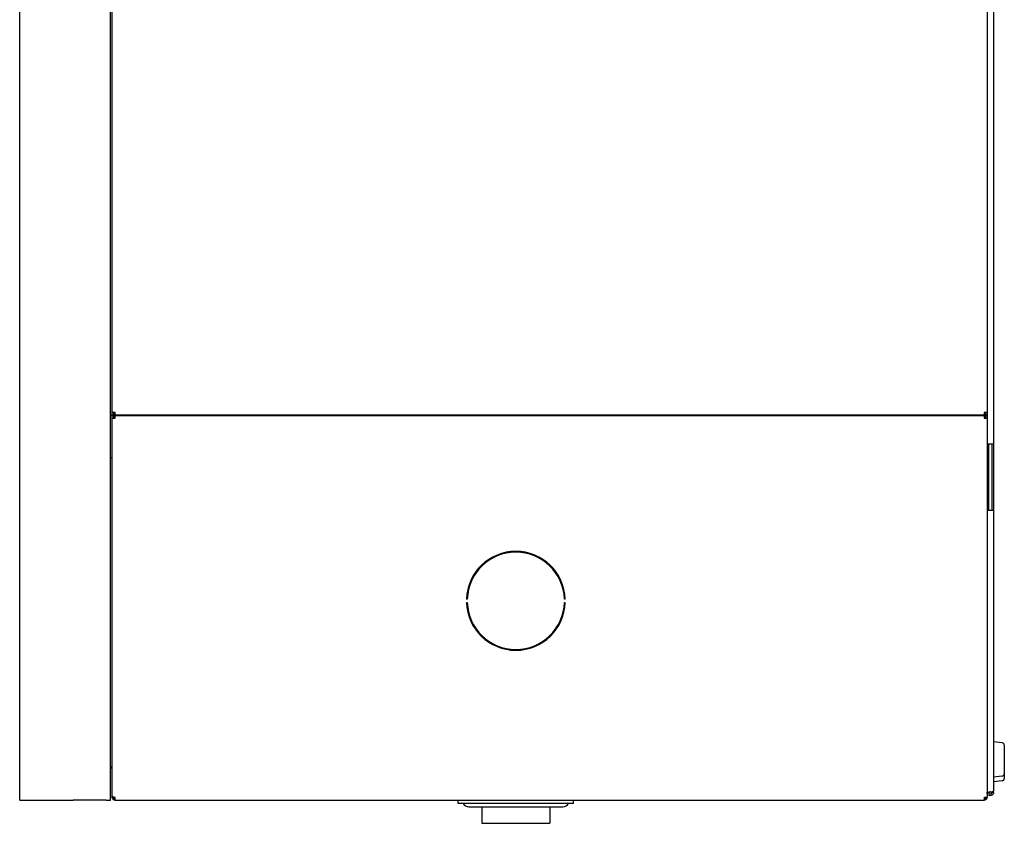
# Model space of a CAD drawing. Units: inches. Extents: x 22424 to 41300, y -146 to 33009.
# Drawn here: x 32439 to 33037, y 2830 to 3318 of the extents above; entities that cross this region are included whole.
import ezdxf

# ---------------------------------------------------------------- set-up
doc = ezdxf.new("R2010")
doc.units = ezdxf.units.IN
doc.header["$MEASUREMENT"] = 0
doc.layers.add('Komponenten', color=7, linetype='Continuous', lineweight=9)
doc.layers.add('Sichtbar', color=7, linetype='Continuous', lineweight=25)

# ---------------------------------------------------------------- blocks, each defined once
blk = doc.blocks.new('A$C7451')
at = {"layer": 'Sichtbar'}
for p, q in [((64.67, 835.15), (64.67, 1787.15)), ((600.67, 1571.15), (600.67, 1051.15)), ((9.51, 835.15), (9.51, 1553.95)), ((65.67, 1070.4), (65.67, 1551.9)), ((596.67, 1551.9), (596.67, 1070.4)), ((65.67, 1068.9), (65.67, 1070.4)), ((67.42, 1070.4), (65.67, 1070.4)), ((66.42, 1070.4), (66.42, 1068.9)), ((66.67, 1066.9), (66.67, 1070.4)), ((67.42, 1068.9), (67.42, 1070.4)), ((594.92, 1070.4), (594.92, 1068.9)), ((596.67, 1070.4), (594.92, 1070.4)), ((595.92, 1068.9), (595.92, 1070.4)), ((596.67, 1070.4), (596.67, 1068.9)), ((64.67, 1068.9), (65.67, 1068.9)), ((66.42, 1068.9), (65.67, 1068.9)), ((65.67, 1066.9), (65.67, 1068.65)), ((65.67, 1068.65), (66.42, 1068.65)), ((65.67, 1066.9), (67.42, 1066.9)), ((65.67, 837.43), (65.67, 1066.9)), ((66.42, 1068.9), (66.67, 1068.9)), ((66.42, 1068.65), (66.42, 1066.9)), ((594.92, 1068.9), (67.42, 1068.9)), ((67.42, 1068.9), (67.42, 1068.65)), ((67.42, 1066.9), (67.42, 1068.65)), ((67.42, 1068.65), (594.92, 1068.65)), ((255.67, 1068.98), (255.67, 1068.48)), ((440.67, 1068.98), (440.67, 1068.48)), ((594.92, 1068.65), (594.92, 1068.9)), ((594.92, 1068.65), (594.92, 1066.9)), ((594.92, 1066.9), (596.67, 1066.9)), ((596.67, 1068.9), (595.92, 1068.9)), ((595.92, 1068.65), (596.67, 1068.65)), ((595.92, 1066.9), (595.92, 1068.65)), ((596.67, 1068.65), (596.67, 1068.9)), ((596.67, 1068.65), (596.67, 1066.9)), ((596.67, 1066.9), (596.67, 837.41)), ((600.67, 1051.15), (596.67, 1051.15)), ((597.67, 1051.15), (597.67, 1011.15)), ((599.67, 1051.15), (599.67, 1011.15)), ((600.67, 1051.15), (600.67, 1011.15)), ((65.67, 1042.9), (64.67, 1042.9)), ((596.67, 1011.15), (600.67, 1011.15)), ((600.67, 1011.15), (600.67, 840.61)), ((308.67, 985.58), (308.67, 986.08)), ((308.67, 986.08), (308.67, 985.58)), ((308.67, 986.08), (308.67, 985.58)), ((318.67, 984.54), (318.67, 985.06)), ((281.18, 957.15), (280.68, 957.15)), ((340.65, 957.15), (340.15, 957.15)), ((280.68, 955.15), (281.18, 955.15)), ((340.15, 955.15), (340.65, 955.15)), ((308.67, 926.22), (308.67, 926.72)), ((308.67, 926.72), (308.67, 926.22)), ((308.67, 926.72), (308.67, 926.22)), ((318.67, 927.24), (318.67, 927.75)), ((605.84, 870.02), (600.67, 870.62)), ((607.17, 868.53), (607.17, 851.2)), ((605.84, 849.71), (600.67, 849.11)), ((607.17, 851.2), (607.17, 848.37)), ((605.84, 846.88), (600.67, 846.28)), ((65.67, 836.9), (65.67, 837.43)), ((65.67, 836.9), (66.42, 836.9)), ((66.42, 837.1), (66.42, 836.9)), ((67.42, 835.15), (67.42, 836.9)), ((594.92, 836.9), (594.92, 835.15)), ((595.92, 836.9), (595.92, 836.94)), ((596.67, 839.9), (597.67, 839.9)), ((596.67, 836.9), (596.67, 837.41)), ((599.67, 839.9), (599.67, 840.33)), ((600.67, 839.9), (600.67, 840.61)), ((9.51, 835.15), (39.33, 835.15)), ((39.33, 835.15), (41.9, 835.15)), ((62.07, 835.15), (41.9, 835.15)), ((62.07, 835.15), (64.67, 835.15)), ((67.42, 835.15), (594.92, 835.15)), ((275.67, 833.15), (275.67, 835.15)), ((345.67, 833.15), (275.67, 833.15)), ((282.17, 831.15), (339.17, 831.15)), ((289.97, 831.15), (289.97, 821.15)), ((331.37, 831.15), (331.37, 821.15)), ((345.67, 833.15), (345.67, 835.15)), ((289.97, 821.15), (331.37, 821.15))]:
    blk.add_line(p, q, dxfattribs=at)
for centre, radius, start, end in [((310.67, 956.15), 30, 1.91021, 178.08979), ((310.67, 956.15), 29.5, 1.9426, 178.0574), ((310.67, 956.15), 30, 181.91021, 358.08979), ((310.67, 956.15), 29.5, 181.9426, 358.0574), ((605.67, 868.53), 1.5, 0, 83.39516), ((61.67, 851.4), 5, 36.8699, 53.1301), ((605.67, 851.2), 1.5, 276.60484, 0), ((605.67, 848.37), 1.5, 276.60484, 0), ((282.17, 835.15), 4, 210, 270), ((339.17, 835.15), 4, 270, 330)]:
    blk.add_arc(centre, radius, start, end, dxfattribs=at)
for points, knots in [([(66.42, 837.1), (66.15, 837.17), (65.93, 837.23), (65.81, 837.29), (65.77, 837.31), (65.73, 837.33), (65.71, 837.35), (65.68, 837.38), (65.67, 837.4), (65.67, 837.43)], [0.3872212, 0.3872212, 0.3872212, 0.3872212, 0.7445809, 0.7445809, 0.7445809, 0.8598922, 0.8598922, 0.8598922, 1, 1, 1, 1]), ([(66.42, 835.46), (66.15, 835.65), (65.93, 835.92), (65.8, 836.22), (65.71, 836.44), (65.67, 836.67), (65.67, 836.9)], [0.3872212, 0.3872212, 0.3872212, 0.3872212, 0.7476262, 0.7476262, 0.7476262, 1, 1, 1, 1]), ([(66.42, 836.9), (66.42, 836.45), (66.76, 836.02), (67.2, 835.92), (67.27, 835.91), (67.34, 835.9), (67.42, 835.9)], [-1, -1, -1, -1, -0.140108, -0.140108, -0.140108, 0, 0, 0, 0]), ([(594.92, 836.9), (595.16, 836.91), (595.4, 836.91), (595.85, 836.93), (596.05, 836.94), (596.53, 837.03), (596.67, 837.15), (596.67, 837.41)], [-1, -1, -1, -1, -0.75, -0.75, -0.5, -0.5, 0, 0, 0, 0]), ([(594.92, 835.9), (595.05, 835.9), (595.2, 835.93), (595.45, 836.04), (595.57, 836.13), (595.85, 836.44), (595.92, 836.7), (595.92, 836.9)], [-1, -1, -1, -1, -0.75, -0.75, -0.5, -0.5, 0, 0, 0, 0]), ([(596.67, 836.9), (596.67, 836.55), (596.54, 836.09), (596.06, 835.55), (595.86, 835.4), (595.4, 835.2), (595.16, 835.15), (594.92, 835.15)], [0, 0, 0, 0, 0.5, 0.5, 0.75, 0.75, 1, 1, 1, 1]), ([(596.67, 839.9), (596.67, 839.9), (596.67, 839.92), (596.84, 839.97), (596.9, 839.98), (597.12, 840.02), (597.35, 840.06), (597.95, 840.13), (598.31, 840.17), (599.03, 840.25), (599.39, 840.29), (599.98, 840.37), (600.21, 840.41), (600.52, 840.49), (600.59, 840.52), (600.67, 840.57), (600.67, 840.59), (600.67, 840.61)], [0, 0, 0, 0, 0.1875, 0.1875, 0.25, 0.25, 0.375, 0.375, 0.5, 0.5, 0.625, 0.625, 0.75, 0.75, 0.875, 0.875, 1, 1, 1, 1]), ([(600.67, 839.9), (600.67, 839.84), (600.67, 839.7), (600.59, 839.32), (600.52, 839.08), (600.21, 838.6), (599.98, 838.35), (599.39, 838), (599.03, 837.9), (598.31, 837.9), (597.95, 838), (597.35, 838.35), (597.12, 838.6), (596.9, 838.96), (596.84, 839.08), (596.67, 839.54), (596.67, 839.81), (596.67, 839.9)], [-1, -1, -1, -1, -0.875, -0.875, -0.75, -0.75, -0.625, -0.625, -0.5, -0.5, -0.375, -0.375, -0.25, -0.25, -0.1875, -0.1875, 0, 0, 0, 0]), ([(598.67, 840.21), (598.49, 840.17), (598.31, 840.13), (598.01, 840.06), (597.9, 840.02), (597.78, 839.98), (597.75, 839.97), (597.67, 839.92), (597.67, 839.9), (597.67, 839.9)], [-0.4999889, -0.4999889, -0.4999889, -0.4999889, -0.375, -0.375, -0.25, -0.25, -0.1875, -0.1875, 0, 0, 0, 0]), ([(597.67, 839.9), (597.67, 839.85), (597.67, 839.72), (597.75, 839.49), (597.78, 839.43), (597.9, 839.25), (598.01, 839.13), (598.31, 838.95), (598.49, 838.9), (598.85, 838.9), (599.03, 838.95), (599.33, 839.13), (599.44, 839.25), (599.59, 839.49), (599.63, 839.61), (599.67, 839.8), (599.67, 839.87), (599.67, 839.9)], [0, 0, 0, 0, 0.1875, 0.1875, 0.25, 0.25, 0.375, 0.375, 0.5, 0.5, 0.625, 0.625, 0.75, 0.75, 0.875, 0.875, 1, 1, 1, 1])]:
    blk.add_open_spline(points, degree=3, knots=knots, dxfattribs=at)
for points in [[(67.42, 836.9), (67.06, 836.97), (66.71, 837.04), (66.42, 837.1)], [(595.92, 836.9), (596.03, 836.9), (596.14, 836.9), (596.25, 836.9)], [(596.25, 836.9), (596.39, 836.9), (596.53, 836.9), (596.67, 836.9)], [(599.67, 839.9), (600, 839.9), (600.33, 839.9), (600.67, 839.9)], [(67.42, 835.15), (67.06, 835.15), (66.71, 835.26), (66.42, 835.46)]]:
    blk.add_open_spline(points, degree=3, dxfattribs=at)

msp = doc.modelspace()

# ---------------------------------------------------------------- block references
at = {"layer": 'Komponenten', "xscale": 1.00003229, "yscale": 1.00003229, "zscale": 1.00003229}
msp.add_blockref('A$C7451', (32429.73, 2008.91), dxfattribs=at)

doc.saveas('drawing.dxf')
